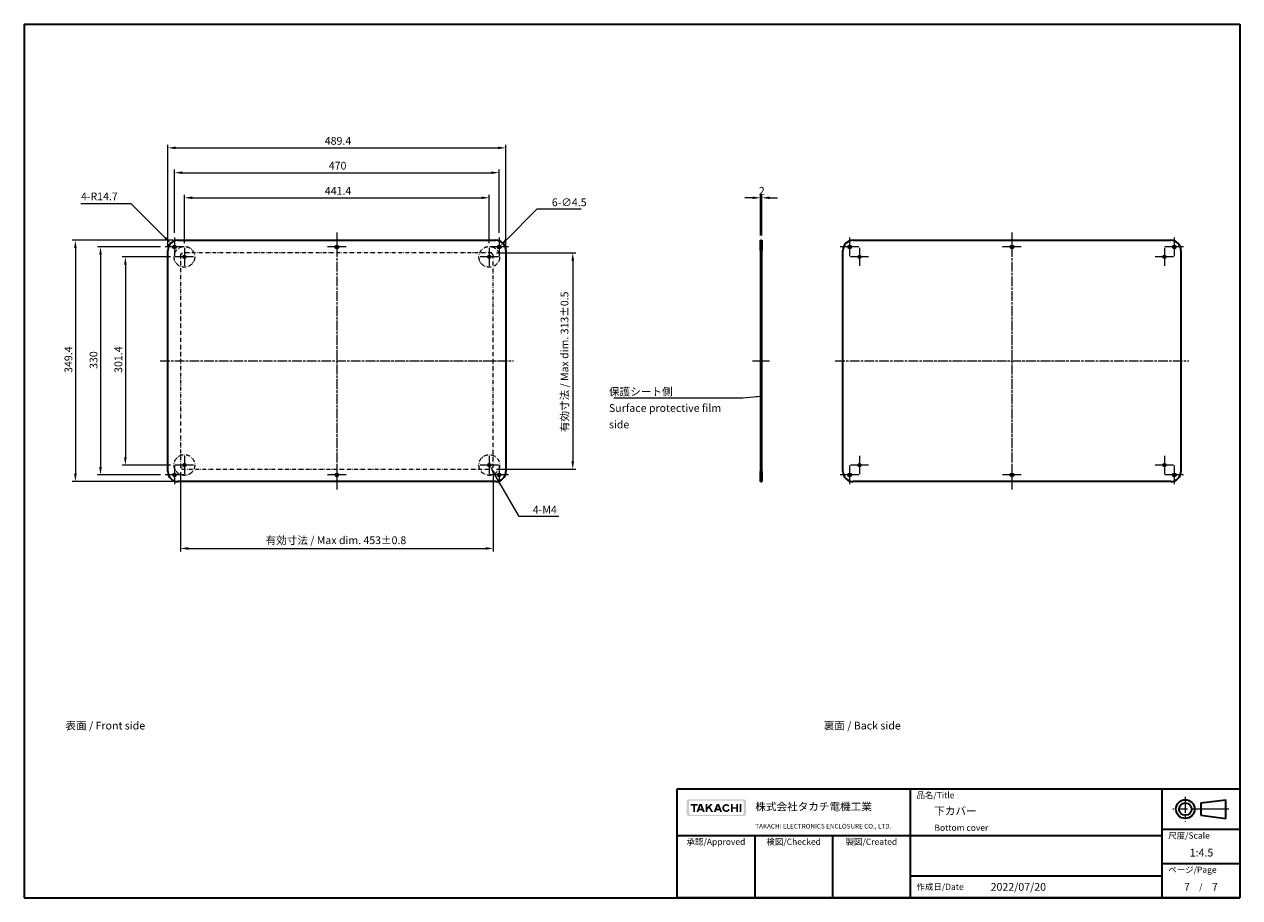
# Model space of a CAD drawing. Units: millimetres. Extents: x 36 to 10653, y 20 to 1987.
# Drawn here: x 8894 to 10653, y 20 to 1284 of the extents above; entities that cross this region are included whole.
import ezdxf
from ezdxf.enums import TextEntityAlignment as Align

# ---------------------------------------------------------------- set-up
doc = ezdxf.new("R2010")
doc.units = ezdxf.units.MM
doc.header["$LTSCALE"] = 2.5
doc.linetypes.add('CHAIN', pattern=[0.35429999999999995, 0.2362, -0.0295, 0.0591, -0.0295])
doc.linetypes.add('DASH_DOUBLE_DOT', pattern=[0.43979999999999997, 0.24, -0.06, 0.0098, -0.06, 0.01, -0.06])
doc.layers.get('Defpoints').update_dxf_attribs({"lineweight": 25})
for name, color, linetype, lineweight in [('Border (ISO)', 7, 'Continuous', 35), ('Center Mark (ISO)', 131, 'Continuous', 18), ('Centerline (ISO)', 131, 'Continuous', 18), ('Dimension (ISO)', 7, 'Continuous', 18), ('Dimension (ISO) @ 1', 7, 'Continuous', 18), ('Hatch (ISO)', 1, 'Continuous', 18), ('Sketch Geometry (ISO)', 7, 'Continuous', 18), ('Symbol (ISO)', 7, 'Continuous', 18), ('Title (ISO)', 7, 'Continuous', 35), ('Visible (ISO)', 7, 'Continuous', 35), ('Visible Narrow (ISO)', 7, 'Continuous', 25)]:
    doc.layers.add(name, color=color, linetype=linetype, lineweight=lineweight)
doc.styles.add('Note Text (TK)', font='MS PGothic.ttf')
doc.styles.add('文字スタイル67', font='arial.ttf')
doc.styles.add('文字スタイル80', font='arial.ttf')
doc.dimstyles.new('Default - Method 1b (TK)', dxfattribs={"dimscale": 2.5, "dimtxt": 2.5, "dimasz": 2.5, "dimexe": 1, "dimexo": 1.499999999999999, "dimgap": 1, "dimtad": 1, "dimrnd": 1e-08, "dimdsep": 46, "dimtxsty": 'Note Text (TK)', "dimcen": 0.09, "dimdle": 5, "dimclrd": 100, "dimclre": 100, "dimclrt": 7, "dimadec": 1, "dimazin": 1, "dimtfac": 1, "dimtmove": 0, "dimatfit": 3, "dimfxl": 1, "dimtolj": 1, "dimlwd": -1, "dimlwe": -1, "dimarcsym": 0})
doc.dimstyles.new('Default - Method 1b (TK)$7', dxfattribs={"dimscale": 2.5, "dimtxt": 2.5, "dimasz": 2.5, "dimexe": 1, "dimexo": 1.499999999999999, "dimgap": 1, "dimtad": 1, "dimrnd": 1e-08, "dimdsep": 46, "dimtxsty": 'Note Text (TK)', "dimcen": 0.09, "dimdle": 5, "dimclrd": 100, "dimclre": 100, "dimclrt": 7, "dimadec": 1, "dimazin": 1, "dimtfac": 1, "dimtmove": 0, "dimatfit": 3, "dimfxl": 1, "dimtolj": 1, "dimlwd": -1, "dimlwe": -1, "dimarcsym": 0})

# ---------------------------------------------------------------- blocks, each defined once
blk = doc.blocks.new('図面枠 tk図枠')
at = {"layer": 'Border (ISO)'}
for p, q in [((14.49999999999999, 289), (405.4999999999999, 289)), ((14.49999999999999, 289), (14.50000000000001, 8.000000000000007)), ((405.4999999999999, 289), (405.4999999999999, 8.000000000000007)), ((14.50000000000001, 8.000000000000007), (405.4999999999999, 8.000000000000007))]:
    blk.add_line(p, q, dxfattribs=at)
blk = doc.blocks.new('表題欄 tk表題欄')
at = {"layer": 'Hatch (ISO)'}
h = blk.add_hatch(color=256, dxfattribs=at)
edge = h.paths.add_edge_path(flags=0)
edge.add_arc((95.57537688673352, 236.2990653650367), 0.5958259999999996, 269.9999999999897, 360)
edge.add_line((96.17120288673351, 236.2990653650368), (96.17120288673348, 239.7107813650365))
edge.add_arc((95.5753768867335, 239.7107813650366), 0.5958259999999996, 0, 90.0000000000068)
edge.add_line((95.57537688673342, 240.3066073650366), (79.13710888673356, 240.3066073650366))
edge.add_arc((79.13710888673353, 239.7107813650366), 0.5958259999999996, 89.99999999999744, 180)
edge.add_line((78.54128288673353, 239.7107813650365), (78.54128288673331, 236.2990653650368))
edge.add_arc((79.13710888673332, 236.2990653650365), 0.5958259999999996, 180, 270.0000000000231)
edge.add_line((79.13710888673356, 235.7032393650365), (95.57537688673342, 235.7032393650367))
edge = h.paths.add_edge_path()
edge.add_line((77.83935088673357, 239.9556413650366), (77.83935088673357, 236.0542053650368))
edge.add_arc((78.54128288673346, 236.0542053650367), 0.7019319999998935, 180, 270.0000000000087)
edge.add_line((78.54128288673357, 235.3522733650368), (96.17120288673352, 235.3522733650368))
edge.add_arc((96.17120288673351, 236.0542053650367), 0.7019319999998921, 270, 360)
edge.add_line((96.8731348867334, 236.0542053650368), (96.87313488673352, 239.9556413650366))
edge.add_arc((96.1712028867336, 239.9556413650367), 0.7019319999998921, 0, 90.00000000000873)
edge.add_line((96.17120288673348, 240.6575733650367), (78.54128288673357, 240.6575733650366))
edge.add_arc((78.54128288673357, 239.9556413650366), 0.7019319999999984, 90, 180)
for points in [[(79.07181288673355, 239.1476033650369), (79.07181288673355, 238.6578833650367), (79.92066088673353, 238.6578833650367), (79.92066088673353, 236.6581933650368), (80.50832488673353, 236.6581933650368), (80.50832488673353, 238.6578833650367), (81.35717288673355, 238.6578833650367), (81.35717288673355, 239.1476033650369)], [(85.68407849525303, 236.6581933650368), (84.9434673993943, 237.8918698287545), (84.41792288673358, 237.3246628822781), (84.41792288673358, 236.6581933650368), (83.89555488673355, 236.6581933650368), (83.89555488673355, 239.1476033650369), (84.41792288673358, 239.1476033650369), (84.41792288673358, 238.0993979968839), (85.38913556809511, 239.1476033650369), (86.10696490847272, 239.1476033650369), (85.31925422435492, 238.2974470774499), (86.30334488673353, 236.6581933650368)], [(92.09142939614459, 239.1476033650369), (92.09142939614459, 236.6581933650368), (92.60971639614465, 236.6581933650368), (92.60971639614465, 237.6580383650368), (93.76872039614462, 237.6580383650368), (93.76872039614462, 236.6581933650368), (94.28700739614459, 236.6581933650368), (94.28700739614459, 239.1476033650369), (93.76872039614462, 239.1476033650369), (93.76872039614462, 238.1477583650367), (92.60971639614465, 238.1477583650367), (92.60971639614465, 239.1476033650369)], [(94.84202339614467, 239.1476033650369), (94.84202339614467, 236.6581933650368), (95.36439139614473, 236.6581933650368), (95.36439139614473, 239.1476033650369)]]:
    blk.add_hatch(color=256, dxfattribs=at).paths.add_polyline_path(points)
h = blk.add_hatch(color=256, dxfattribs=at)
h.paths.add_polyline_path([(82.59020695886475, 237.7110913650368), (81.95242681460243, 237.7110913650368), (82.27131688673356, 238.5794973650367)], flags=0)
h.paths.add_polyline_path([(82.77903014574996, 237.1968853650368), (81.76360362771717, 237.1968853650368), (81.56578886050404, 236.6581933650368), (80.94907288673355, 236.6581933650368), (81.86321688673357, 239.1476033650369), (82.67941688673353, 239.1476033650369), (83.59356088673351, 236.6581933650368), (82.97684491296302, 236.6581933650368)])
h = blk.add_hatch(color=256, dxfattribs=at)
h.paths.add_polyline_path([(87.52707281460246, 237.7110913650368), (88.16485295886469, 237.7110913650368), (87.84596288673359, 238.5794973650367)], flags=0)
h.paths.add_polyline_path([(87.14043486050403, 236.6581933650368), (87.3382496277172, 237.1968853650368), (88.35367614574989, 237.1968853650368), (88.551490912963, 236.6581933650368), (89.16820688673343, 236.6581933650368), (88.25406288673352, 239.1476033650369), (87.43786288673356, 239.1476033650369), (86.52371888673358, 236.6581933650368)])
h = blk.add_hatch(color=256, dxfattribs=at)
edge = h.paths.add_edge_path()
edge.add_arc((90.52309888673334, 237.9028983650369), 1.273272000000011, 38.55054079078439, 336.5820184016556)
edge.add_line((91.69149139614446, 237.3968543650369), (91.17255542714857, 237.6216113977801))
edge.add_ellipse((90.52309888673352, 237.9028983650369), major_axis=(0, -0.7998759999999119), ratio=0.8673469387756529, start_angle=128.5505407907963, end_angle=426.582018401653, ccw=False)
edge.add_line((91.09381514418376, 238.3576891122095), (91.51887237036831, 238.6964075050431))
at = {"layer": 'Title (ISO)'}
for p, q in [((74.70882392282105, 244.052739026017), (255.7088239228211, 244.052739026017)), ((74.70882392282105, 209.052739026017), (74.70882392282105, 244.052739026017)), ((149.7088239228211, 244.052739026017), (149.7088239228211, 209.052739026017)), ((230.7088239228211, 244.052739026017), (230.7088239228211, 209.052739026017)), ((255.7088239228211, 244.052739026017), (255.7088239228211, 209.052739026017)), ((243.2088239228211, 239.552739026017), (251.2088239228211, 240.5527390260171)), ((243.2088239228211, 239.552739026017), (243.2088239228211, 235.552739026017)), ((251.2088239228211, 234.552739026017), (251.2088239228211, 240.5527390260171)), ((243.2088239228211, 235.552739026017), (251.2088239228211, 234.552739026017)), ((230.7088239228211, 231.052739026017), (255.7088239228211, 231.052739026017)), ((74.70882392282105, 229.052739026017), (230.7088239228211, 229.052739026017)), ((99.70882392282108, 229.052739026017), (99.70882392282108, 209.052739026017)), ((124.708823922821, 229.052739026017), (124.708823922821, 209.052739026017)), ((230.7088239228211, 220.052739026017), (255.7088239228211, 220.052739026017)), ((149.7088239228211, 216.052739026017), (230.7088239228211, 216.052739026017)), ((255.7088239228211, 209.052739026017), (74.70882392282105, 209.052739026017))]:
    blk.add_line(p, q, dxfattribs=at)
at = {"layer": 'Title (ISO)', "color": 4, "linetype": 'CHAIN', "lineweight": 18, "ltscale": 8.889559745788574}
blk.add_line((238.2088239228211, 241.552739026017), (238.2088239228211, 233.552739026017), dxfattribs=at)
at = {"layer": 'Title (ISO)', "color": 4, "linetype": 'CHAIN', "lineweight": 18, "ltscale": 20.00163269042969}
blk.add_line((252.2088239228211, 237.552739026017), (234.2088239228211, 237.552739026017), dxfattribs=at)
at = {"layer": 'Title (ISO)'}
for radius in [3, 2]:
    blk.add_circle((238.2088239228211, 237.552739026017), radius, dxfattribs=at)
at = {"layer": 'Title (ISO)', "color": 1, "char_height": 2.000000029802322, "line_spacing_factor": 1.5, "style": 'Note Text (TK)'}
for s, insert, attachment_point in [('\\fＭＳ Ｐゴシック|b0|i0;{\\H2.0000;品名/Title}', (151.708823922821, 242.052739026017), 4), ('\\fＭＳ Ｐゴシック|b0|i0;{\\H2.0000;承認/Approved}', (87.20882392282108, 227.052739026017), 5), ('\\fＭＳ Ｐゴシック|b0|i0;{\\H2.0000;検図/Checked}', (112.208823922821, 227.052739026017), 5), ('\\fＭＳ Ｐゴシック|b0|i0;{\\H2.0000;製図/Created}', (137.2088239228211, 227.052739026017), 5), ('\\fＭＳ Ｐゴシック|b0|i0;{\\H2.0000;尺度/Scale}', (232.7088239228211, 229.052739026017), 4), ('\\fＭＳ Ｐゴシック|b0|i0;{\\H2.0000;ページ/Page}', (232.7088239228211, 218.052739026017), 4), ('\\fＭＳ Ｐゴシック|b0|i0;{\\H2.0000;作成日/Date}', (151.708823922821, 212.552739026017), 4)]:
    blk.add_mtext(s, dxfattribs=dict(at, insert=insert, attachment_point=attachment_point))
at = {"layer": 'Title (ISO)', "color": 7, "line_spacing_factor": 1.5, "style": 'Note Text (TK)'}
for s, insert, char_height, attachment_point in [('株式会社タカチ電機工業', (99.87313488673345, 238.052739026017), 2.5, 4), ('\\fArial|b0|i0;{\\H1.4986;TAKACHI ELECTRONICS ENCLOSURE CO., LTD.}', (99.87313488673342, 232.052739026017), 1.49859994649887, 4), ('\\fＭＳ Ｐゴシック|b0|i0;{\\H2.0000;/}', (243.2088239228211, 212.5527390260171), 2.000000029802322, 5)]:
    blk.add_mtext(s, dxfattribs=dict(at, insert=insert, char_height=char_height, attachment_point=attachment_point))
at = {"layer": 'Title (ISO)', "color": 7}
for tag, p, height, style in [('<品名>_001', (157.524164831912, 235.7388185714716), 2.5, 'Note Text (TK)'), ('<Title>_001', (157.5099153201013, 230.6521250748138), 1.800000071525573, '文字スタイル80'), ('作成日_001', (175.6108125591847, 211.2814322078352), 2.5, 'Note Text (TK)'), ('<ページ_No.>_001', (237.9488807410029, 211.3027390260171), 2.5, 'Note Text (TK)'), ('<総ページ数>_001', (246.7926307410029, 211.3027390260171), 2.5, 'Note Text (TK)')]:
    blk.add_attdef(tag, p, '', height=height, dxfattribs=dict(at, style=style))
at = {"layer": 'Title (ISO)', "color": 7, "style": 'Note Text (TK)'}
blk.add_attdef('<尺度>', text='', height=2.5, dxfattribs=at).set_placement((243.2088239228211, 223.5527390260171), align=Align.MIDDLE_CENTER)
blk = doc.blocks.new('*D86')
at = {"layer": 'Defpoints', "color": 0}
for p in [(9590.91859202878, 1105.624611281565), (9101.51859202878, 957.1246112815646), (9590.91859202878, 957.1246112815646)]:
    blk.add_point(p, dxfattribs=at)
at = {"layer": 'Dimension (ISO)', "color": 100}
for p, q in [((9101.51859202878, 963.8746112815647), (9101.51859202878, 1110.124611281565)), ((9590.91859202878, 963.8746112815647), (9590.91859202878, 1110.124611281565)), ((9112.76859202878, 1105.624611281565), (9579.668592028778, 1105.624611281565))]:
    blk.add_line(p, q, dxfattribs=at)
for points in [[(9112.76859202878, 1107.499611281564), (9112.76859202878, 1103.749611281565), (9101.51859202878, 1105.624611281565)], [(9579.668592028778, 1107.499611281564), (9579.668592028778, 1103.749611281565), (9590.91859202878, 1105.624611281565)]]:
    blk.add_solid(points, dxfattribs=at)
at = {"layer": 'Dimension (ISO)', "color": 7, "insert": (9328.736347710597, 1115.749611281565), "char_height": 11.25, "attachment_point": 4, "style": 'Note Text (TK)'}
blk.add_mtext('\\A1;489.4', dxfattribs=at)
blk = doc.blocks.new('*D87')
at = {"layer": 'Defpoints', "color": 0}
for p in [(9581.21859202878, 1069.682469587444), (9111.21859202878, 975.6246112815647), (9581.21859202878, 975.6246112815647)]:
    blk.add_point(p, dxfattribs=at)
at = {"layer": 'Dimension (ISO)', "color": 100}
for p, q in [((9111.21859202878, 982.3746112815649), (9111.21859202878, 1074.182469587444)), ((9581.21859202878, 982.3746112815649), (9581.21859202878, 1074.182469587444)), ((9122.46859202878, 1069.682469587444), (9569.96859202878, 1069.682469587444))]:
    blk.add_line(p, q, dxfattribs=at)
for points in [[(9122.46859202878, 1071.557469587445), (9122.46859202878, 1067.807469587445), (9111.21859202878, 1069.682469587444)], [(9569.96859202878, 1071.557469587445), (9569.96859202878, 1067.807469587445), (9581.21859202878, 1069.682469587444)]]:
    blk.add_solid(points, dxfattribs=at)
at = {"layer": 'Dimension (ISO)', "color": 7, "insert": (9334.521148846961, 1079.807469587445), "char_height": 11.25, "attachment_point": 4, "style": 'Note Text (TK)'}
blk.add_mtext('\\A1;470', dxfattribs=at)
blk = doc.blocks.new('*D88')
at = {"layer": 'Defpoints', "color": 0}
for p in [(9566.91859202878, 1033.324611281564), (9125.51859202878, 961.074611281565), (9566.91859202878, 961.0746112815644)]:
    blk.add_point(p, dxfattribs=at)
at = {"layer": 'Dimension (ISO)', "color": 100}
for p, q in [((9125.51859202878, 967.8246112815649), (9125.51859202878, 1037.824611281564)), ((9136.76859202878, 1033.324611281564), (9555.66859202878, 1033.324611281564)), ((9566.91859202878, 967.8246112815646), (9566.91859202878, 1037.824611281564))]:
    blk.add_line(p, q, dxfattribs=at)
for points in [[(9136.76859202878, 1035.199611281564), (9136.76859202878, 1031.449611281564), (9125.51859202878, 1033.324611281564)], [(9555.66859202878, 1035.199611281564), (9555.66859202878, 1031.449611281564), (9566.91859202878, 1033.324611281564)]]:
    blk.add_solid(points, dxfattribs=at)
at = {"layer": 'Dimension (ISO)', "color": 7, "insert": (9328.736347710597, 1043.449611281564), "char_height": 11.25, "attachment_point": 4, "style": 'Note Text (TK)'}
blk.add_mtext('\\A1;441.4', dxfattribs=at)
blk = doc.blocks.new('*D89')
at = {"layer": 'Defpoints', "color": 0}
for p in [(9961.432469896758, 1033.324611281564), (9959.43246989676, 971.8246112815644), (9961.432469896758, 971.8246112815644)]:
    blk.add_point(p, dxfattribs=at)
at = {"layer": 'Dimension (ISO)', "color": 100}
for p, q in [((9948.182469896758, 1033.324611281564), (9936.932469896758, 1033.324611281564)), ((9959.43246989676, 978.5746112815646), (9959.43246989676, 1037.824611281564)), ((9959.43246989676, 1033.324611281564), (9961.432469896758, 1033.324611281564)), ((9961.432469896758, 978.5746112815646), (9961.432469896758, 1037.824611281564)), ((9972.682469896758, 1033.324611281564), (9983.932469896758, 1033.324611281564))]:
    blk.add_line(p, q, dxfattribs=at)
for points in [[(9948.182469896758, 1035.199611281564), (9948.182469896758, 1031.449611281564), (9959.43246989676, 1033.324611281564)], [(9972.682469896758, 1035.199611281564), (9972.682469896758, 1031.449611281564), (9961.432469896758, 1033.324611281564)]]:
    blk.add_solid(points, dxfattribs=at)
at = {"layer": 'Dimension (ISO)', "color": 7, "insert": (9957.172526714941, 1043.449611281564), "char_height": 11.25, "attachment_point": 4, "style": 'Note Text (TK)'}
blk.add_mtext('\\A1;2', dxfattribs=at)
blk = doc.blocks.new('*D90')
at = {"layer": 'Defpoints', "color": 0}
for p in [(9116.218592028783, 971.8246112815654), (8967.718592028781, 622.4246112815651), (9116.218592028783, 622.4246112815651)]:
    blk.add_point(p, dxfattribs=at)
at = {"layer": 'Dimension (ISO)', "color": 100}
for p, q in [((9109.468592028783, 971.8246112815654), (8963.218592028781, 971.8246112815654)), ((8967.718592028781, 960.5746112815655), (8967.718592028781, 633.6746112815651)), ((9109.468592028783, 622.4246112815651), (8963.218592028781, 622.4246112815651))]:
    blk.add_line(p, q, dxfattribs=at)
for points in [[(8965.843592028781, 960.5746112815655), (8969.593592028785, 960.5746112815655), (8967.718592028781, 971.8246112815654)], [(8965.843592028781, 633.6746112815651), (8969.593592028785, 633.6746112815651), (8967.718592028781, 622.4246112815651)]]:
    blk.add_solid(points, dxfattribs=at)
at = {"layer": 'Dimension (ISO)', "color": 7, "insert": (8957.593592028781, 779.7702078724737), "char_height": 11.25, "attachment_point": 4, "rotation": 90, "style": 'Note Text (TK)'}
blk.add_mtext('\\A1;349.4', dxfattribs=at)
blk = doc.blocks.new('*D91')
at = {"layer": 'Defpoints', "color": 0}
for p in [(9097.718592028783, 962.1246112815653), (9004.067923466488, 632.1246112815649), (9097.718592028783, 632.1246112815649)]:
    blk.add_point(p, dxfattribs=at)
at = {"layer": 'Dimension (ISO)', "color": 100}
for p, q in [((9090.968592028783, 962.1246112815653), (8999.567923466488, 962.1246112815653)), ((9004.067923466488, 950.8746112815652), (9004.067923466488, 643.3746112815649)), ((9090.968592028783, 632.1246112815649), (8999.567923466488, 632.1246112815649))]:
    blk.add_line(p, q, dxfattribs=at)
for points in [[(9002.192923466488, 950.8746112815652), (9005.942923466488, 950.8746112815652), (9004.067923466488, 962.1246112815653)], [(9002.192923466488, 643.3746112815649), (9005.942923466488, 643.3746112815649), (9004.067923466488, 632.1246112815649)]]:
    blk.add_solid(points, dxfattribs=at)
at = {"layer": 'Dimension (ISO)', "color": 7, "insert": (8993.942923466486, 785.5550090088375), "char_height": 11.25, "attachment_point": 4, "rotation": 90, "style": 'Note Text (TK)'}
blk.add_mtext('\\A1;330', dxfattribs=at)
blk = doc.blocks.new('*D92')
at = {"layer": 'Defpoints', "color": 0}
for p in [(9112.268592028782, 947.8246112815654), (9040.018592028782, 646.4246112815651), (9112.268592028782, 646.4246112815651)]:
    blk.add_point(p, dxfattribs=at)
at = {"layer": 'Dimension (ISO)', "color": 100}
for p, q in [((9105.518592028786, 947.8246112815654), (9035.518592028782, 947.8246112815654)), ((9040.018592028782, 936.5746112815655), (9040.018592028782, 657.6746112815651)), ((9105.518592028786, 646.4246112815651), (9035.518592028782, 646.4246112815651))]:
    blk.add_line(p, q, dxfattribs=at)
for points in [[(9038.143592028782, 936.5746112815655), (9041.893592028782, 936.5746112815655), (9040.018592028782, 947.8246112815654)], [(9038.143592028782, 657.6746112815651), (9041.893592028782, 657.6746112815651), (9040.018592028782, 646.4246112815651)]]:
    blk.add_solid(points, dxfattribs=at)
at = {"layer": 'Dimension (ISO)', "color": 7, "insert": (9029.89359202878, 779.7702078724737), "char_height": 11.25, "attachment_point": 4, "rotation": 90, "style": 'Note Text (TK)'}
blk.add_mtext('\\A1;301.4', dxfattribs=at)
blk = doc.blocks.new('*D93')
at = {"layer": 'Defpoints', "color": 0}
for p in [(9105.824122345337, 967.5190809650067), (9116.218592028777, 957.1246112815652)]:
    blk.add_point(p, dxfattribs=at)
at = {"layer": 'Dimension (ISO)', "color": 100}
for p, q in [((8975.795738377057, 1025.229449766524), (9048.113753543812, 1025.229449766524)), ((9048.113753543812, 1025.229449766524), (9097.869171056987, 975.4740322533548))]:
    blk.add_line(p, q, dxfattribs=at)
blk.add_solid([(9099.194996271712, 976.7998574680792), (9096.543345842263, 974.1482070386295), (9105.824122345337, 967.5190809650067)], dxfattribs=at)
at = {"layer": 'Dimension (ISO)', "color": 7, "insert": (8975.795738377057, 1035.331949766524), "char_height": 11.25, "attachment_point": 4, "style": 'Note Text (TK)'}
blk.add_mtext('\\A1;\\fＭＳ Ｐゴシック|b0|i0;{\\H11.2050;4-R14.7}', dxfattribs=at)
blk = doc.blocks.new('*D94')
at = {"layer": 'Defpoints', "color": 0}
for p in [(9579.62760177111, 960.5336210238947), (9582.809582286449, 963.7156015392319)]:
    blk.add_point(p, dxfattribs=at)
at = {"layer": 'Dimension (ISO)', "color": 100}
for p, q in [((9635.798852573498, 1016.704871826257), (9590.7645335748, 971.6705528275788)), ((9699.79002895574, 1016.704871826259), (9635.798852573498, 1016.704871826257)), ((9580.813592028779, 962.1246112815642), (9581.62359202878, 962.1246112815642)), ((9581.218592028777, 961.7196112815647), (9581.21859202878, 962.529611281564))]:
    blk.add_line(p, q, dxfattribs=at)
blk.add_solid([(9589.438708360076, 972.9963780423041), (9592.090358789525, 970.3447276128544), (9582.809582286449, 963.7156015392319)], dxfattribs=at)
at = {"layer": 'Dimension (ISO)', "color": 7, "insert": (9657.452955092103, 1026.807371826258), "char_height": 11.25, "attachment_point": 4, "style": 'Note Text (TK)'}
blk.add_mtext('\\A1;\\fＭＳ Ｐゴシック|b0|i0;{\\H11.2050;6-∅4.5}', dxfattribs=at)
blk = doc.blocks.new('*D95')
at = {"layer": 'Defpoints', "color": 0}
for p in [(9119.71859202878, 642.6246112815642), (9572.71859202878, 642.6246112815642), (9572.71859202878, 525.6246112815643)]:
    blk.add_point(p, dxfattribs=at)
at = {"layer": 'Dimension (ISO)', "color": 100}
for p, q in [((9119.71859202878, 635.8746112815643), (9119.71859202878, 521.1246112815643)), ((9572.71859202878, 635.8746112815643), (9572.71859202878, 521.1246112815643)), ((9130.96859202878, 525.6246112815643), (9561.46859202878, 525.6246112815643))]:
    blk.add_line(p, q, dxfattribs=at)
for points in [[(9130.96859202878, 527.4996112815642), (9130.96859202878, 523.7496112815643), (9119.71859202878, 525.6246112815643)], [(9561.46859202878, 527.4996112815642), (9561.46859202878, 523.7496112815643), (9572.71859202878, 525.6246112815643)]]:
    blk.add_solid(points, dxfattribs=at)
at = {"layer": 'Dimension (ISO)', "color": 7, "insert": (9243.177157369688, 537.5097249179279), "char_height": 11.25, "attachment_point": 4, "style": 'Note Text (TK)'}
blk.add_mtext('\\A1;\\fＭＳ Ｐゴシック|b0|i0;{\\H11.2050;有効寸法 / Max dim. 453±0.8}', dxfattribs=at)
blk = doc.blocks.new('*D96')
at = {"layer": 'Defpoints', "color": 0}
for p in [(9570.718592028781, 953.6246112815652), (9570.718592028781, 640.6246112815645), (9687.718592028781, 640.6246112815645)]:
    blk.add_point(p, dxfattribs=at)
at = {"layer": 'Dimension (ISO)', "color": 100}
for p, q in [((9577.468592028785, 953.6246112815652), (9692.218592028781, 953.6246112815652)), ((9687.718592028781, 942.3746112815651), (9687.718592028781, 651.8746112815644)), ((9577.468592028785, 640.6246112815645), (9692.218592028781, 640.6246112815645))]:
    blk.add_line(p, q, dxfattribs=at)
for points in [[(9685.843592028781, 942.3746112815651), (9689.593592028781, 942.3746112815651), (9687.718592028781, 953.6246112815652)], [(9685.843592028781, 651.8746112815644), (9689.593592028781, 651.8746112815644), (9687.718592028781, 640.6246112815645)]]:
    blk.add_solid(points, dxfattribs=at)
at = {"layer": 'Dimension (ISO)', "color": 7, "insert": (9675.833478392418, 694.115009008837), "char_height": 11.25, "attachment_point": 4, "rotation": 90, "style": 'Note Text (TK)'}
blk.add_mtext('\\A1;\\fＭＳ Ｐゴシック|b0|i0;{\\H11.2050;有効寸法 / Max dim. 313±0.5}', dxfattribs=at)
blk = doc.blocks.new('*D97')
at = {"layer": 'Defpoints', "color": 0}
for p in [(9565.918592028778, 648.156662089132), (9567.91859202878, 644.6925604739963)]:
    blk.add_point(p, dxfattribs=at)
at = {"layer": 'Dimension (ISO)', "color": 100}
for p, q in [((9566.513592028774, 646.4246112815636), (9567.323592028775, 646.424611281564)), ((9566.918592028778, 646.0196112815632), (9566.918592028778, 646.8296112815642)), ((9610.071051128249, 571.6823596496906), (9573.543592028776, 634.9497746814194)), ((9667.535016831443, 571.6823596496911), (9610.071051128249, 571.6823596496906))]:
    blk.add_line(p, q, dxfattribs=at)
blk.add_solid([(9575.167389660872, 635.8872746814195), (9571.91979439668, 634.0122746814204), (9567.91859202878, 644.6925604739963)], dxfattribs=at)
at = {"layer": 'Dimension (ISO)', "color": 7, "insert": (9626.370244104171, 581.8073596496906), "char_height": 11.25, "attachment_point": 4, "style": 'Note Text (TK)'}
blk.add_mtext('\\A1; \\fＭＳ Ｐゴシック|b0|i0;4-M4', dxfattribs=at)

msp = doc.modelspace()

# ---------------------------------------------------------------- linework, layer by layer
at = {"layer": 'Center Mark (ISO)', "linetype": 'CHAIN', "ltscale": 6.667144298553466}
for p, q in [((9111.21859202878, 975.6246112815647), (9111.21859202878, 948.6246112815647)), ((9346.21859202878, 975.6246112815647), (9346.21859202878, 948.6246112815647)), ((9581.21859202878, 975.6246112815647), (9581.21859202878, 948.6246112815647)), ((10088.54212065494, 975.6246112815647), (10088.54212065494, 948.6246112815647)), ((10323.54212065494, 975.6246112815647), (10323.54212065494, 948.6246112815647)), ((10558.54212065494, 975.6246112815647), (10558.54212065494, 948.6246112815647)), ((9124.71859202878, 962.1246112815647), (9097.71859202878, 962.1246112815647)), ((9359.71859202878, 962.1246112815647), (9332.71859202878, 962.1246112815647)), ((9594.71859202878, 962.1246112815647), (9567.71859202878, 962.1246112815647)), ((10102.04212065494, 962.1246112815647), (10075.04212065494, 962.1246112815647)), ((10337.04212065494, 962.1246112815647), (10310.04212065494, 962.1246112815647)), ((10572.04212065494, 962.1246112815647), (10545.04212065494, 962.1246112815647)), ((9111.21859202878, 645.6246112815647), (9111.21859202878, 618.6246112815647)), ((9346.21859202878, 645.6246112815647), (9346.21859202878, 618.6246112815647)), ((9581.21859202878, 645.6246112815647), (9581.21859202878, 618.6246112815647)), ((10088.54212065494, 645.6246112815647), (10088.54212065494, 618.6246112815647)), ((10323.54212065494, 645.6246112815647), (10323.54212065494, 618.6246112815647)), ((10558.54212065494, 645.6246112815647), (10558.54212065494, 618.6246112815647)), ((9124.71859202878, 632.1246112815647), (9097.71859202878, 632.1246112815647)), ((9359.71859202878, 632.1246112815647), (9332.71859202878, 632.1246112815647)), ((9594.71859202878, 632.1246112815647), (9567.71859202878, 632.1246112815647)), ((10102.04212065494, 632.1246112815647), (10075.04212065494, 632.1246112815647)), ((10337.04212065494, 632.1246112815647), (10310.04212065494, 632.1246112815647)), ((10572.04212065494, 632.1246112815647), (10545.04212065494, 632.1246112815647))]:
    msp.add_line(p, q, dxfattribs=at)
at = {"layer": 'Center Mark (ISO)', "linetype": 'CHAIN', "ltscale": 6.543676853179931}
for p, q in [((9125.51859202878, 961.074611281565), (9125.51859202878, 934.574611281565)), ((9566.91859202878, 961.0746112815644), (9566.91859202878, 934.5746112815644)), ((10102.84212065494, 961.0746112815644), (10102.84212065494, 934.5746112815644)), ((10544.24212065494, 961.074611281565), (10544.24212065494, 934.574611281565)), ((9138.76859202878, 947.824611281565), (9112.26859202878, 947.824611281565)), ((9580.168592028782, 947.8246112815644), (9553.668592028782, 947.8246112815644)), ((10116.09212065494, 947.8246112815644), (10089.59212065494, 947.8246112815644)), ((10557.49212065494, 947.824611281565), (10530.99212065494, 947.824611281565)), ((9125.51859202878, 659.6746112815649), (9125.51859202878, 633.1746112815649)), ((9566.91859202878, 659.6746112815644), (9566.91859202878, 633.1746112815649)), ((10102.84212065494, 659.6746112815644), (10102.84212065494, 633.1746112815649)), ((10544.24212065494, 659.6746112815649), (10544.24212065494, 633.1746112815649)), ((9138.76859202878, 646.4246112815649), (9112.26859202878, 646.4246112815649)), ((9580.168592028782, 646.4246112815649), (9553.668592028782, 646.4246112815649)), ((10116.09212065494, 646.4246112815649), (10089.59212065494, 646.4246112815649)), ((10557.49212065494, 646.4246112815649), (10530.99212065494, 646.4246112815649))]:
    msp.add_line(p, q, dxfattribs=at)
at = {"layer": 'Centerline (ISO)', "linetype": 'CHAIN', "ltscale": 23.99096870422363}
for p, q in [((9346.21859202878, 983.0746112815646), (9346.21859202878, 611.1746112815649)), ((10323.54212065494, 983.0746112815646), (10323.54212065494, 611.1746112815649)), ((9090.26859202878, 797.1246112815647), (9602.168592028782, 797.1246112815642)), ((10067.59212065494, 797.1246112815642), (10579.49212065494, 797.1246112815647))]:
    msp.add_line(p, q, dxfattribs=at)
at = {"layer": 'Centerline (ISO)', "linetype": 'CHAIN', "ltscale": 6.049807071685791}
msp.add_line((9948.182469896761, 797.1246112815642), (9972.682469896761, 797.1246112815642), dxfattribs=at)
at = {"layer": 'Sketch Geometry (ISO)', "color": 4, "linetype": 'DASH_DOUBLE_DOT', "lineweight": 18, "ltscale": 0.3977583944797516}
for p, q in [((9121.71859202878, 951.6246112815647), (9119.71859202878, 951.6246112815647)), ((9121.71859202878, 953.6246112815646), (9121.71859202878, 951.6246112815647)), ((9570.71859202878, 951.6246112815647), (9570.71859202878, 953.6246112815646)), ((9572.71859202878, 951.6246112815647), (9570.71859202878, 951.6246112815647)), ((9119.71859202878, 642.6246112815642), (9121.71859202878, 642.6246112815642)), ((9121.71859202878, 642.6246112815642), (9121.71859202878, 640.6246112815643)), ((9570.71859202878, 640.6246112815643), (9570.71859202878, 642.6246112815642)), ((9570.71859202878, 642.6246112815642), (9572.71859202878, 642.6246112815642))]:
    msp.add_line(p, q, dxfattribs=at)
at = {"layer": 'Sketch Geometry (ISO)', "color": 4, "linetype": 'DASH_DOUBLE_DOT', "lineweight": 18, "ltscale": 9.184209823608398}
for p, q in [((9119.71859202878, 951.6246112815647), (9119.71859202878, 642.6246112815642)), ((9572.71859202878, 642.6246112815642), (9572.71859202878, 951.6246112815647))]:
    msp.add_line(p, q, dxfattribs=at)
at = {"layer": 'Sketch Geometry (ISO)', "color": 4, "linetype": 'DASH_DOUBLE_DOT', "lineweight": 18, "ltscale": 9.07483196258545}
for p, q in [((9570.71859202878, 953.6246112815646), (9121.71859202878, 953.6246112815646)), ((9121.71859202878, 640.6246112815643), (9570.71859202878, 640.6246112815643))]:
    msp.add_line(p, q, dxfattribs=at)
at = {"layer": 'Sketch Geometry (ISO)', "color": 4, "linetype": 'DASH_DOUBLE_DOT', "lineweight": 18, "ltscale": 9.524307250976562}
for centre in [(9125.51859202878, 947.824611281565), (9566.91859202878, 947.824611281565), (9125.51859202878, 646.4246112815649), (9566.91859202878, 646.4246112815649)]:
    msp.add_circle(centre, 15.00000000000001, dxfattribs=at)
at = {"layer": 'Visible (ISO)'}
for p, q in [((9116.21859202878, 971.824611281565), (9576.218592028777, 971.8246112815644)), ((9959.43246989676, 971.8246112815644), (9961.432469896758, 971.8246112815644)), ((9959.432469896761, 957.1246112815646), (9959.43246989676, 971.8246112815644)), ((9961.432469896758, 971.8246112815644), (9961.432469896761, 957.1246112815646)), ((10093.54212065494, 971.8246112815644), (10553.54212065494, 971.824611281565)), ((9101.51859202878, 637.1246112815647), (9101.51859202878, 957.1246112815646)), ((9590.91859202878, 957.1246112815646), (9590.91859202878, 637.1246112815643)), ((9959.432469896761, 957.1246112815646), (9959.432469896761, 637.1246112815643)), ((9961.432469896761, 637.1246112815647), (9961.432469896761, 957.1246112815646)), ((10078.84212065494, 637.1246112815647), (10078.84212065494, 957.1246112815646)), ((10568.24212065494, 957.1246112815646), (10568.24212065494, 637.1246112815647)), ((9959.43246989676, 622.4246112815644), (9959.432469896761, 637.1246112815647)), ((9961.432469896761, 637.1246112815647), (9961.432469896758, 622.4246112815644)), ((9576.218592028777, 622.4246112815644), (9116.21859202878, 622.4246112815649)), ((9959.43246989676, 622.4246112815644), (9961.432469896758, 622.4246112815644)), ((10553.54212065494, 622.4246112815649), (10093.54212065494, 622.4246112815644))]:
    msp.add_line(p, q, dxfattribs=at)
for centre, radius in [((9111.21859202878, 962.1246112815647), 2.25), ((9346.21859202878, 962.1246112815647), 2.25), ((9581.21859202878, 962.1246112815647), 2.25), ((10088.54212065494, 962.1246112815647), 2.25), ((10323.54212065494, 962.1246112815647), 2.25), ((10558.54212065494, 962.1246112815647), 2.25), ((9125.51859202878, 947.824611281565), 1.621), ((9566.91859202878, 947.8246112815644), 1.621), ((10102.84212065494, 947.8246112815644), 1.621), ((10544.24212065494, 947.824611281565), 1.621), ((9111.21859202878, 632.1246112815647), 2.25), ((9125.51859202878, 646.4246112815649), 1.621), ((9346.21859202878, 632.1246112815647), 2.25), ((9566.91859202878, 646.4246112815649), 1.621), ((9581.21859202878, 632.1246112815647), 2.25), ((10088.54212065494, 632.1246112815647), 2.25), ((10102.84212065494, 646.4246112815649), 1.621), ((10323.54212065494, 632.1246112815647), 2.25), ((10544.24212065494, 646.4246112815649), 1.621), ((10558.54212065494, 632.1246112815647), 2.25)]:
    msp.add_circle(centre, radius, dxfattribs=at)
for centre, radius, start, end in [((9116.21859202878, 957.1246112815646), 14.69999999999994, 90, 180), ((9576.218592028777, 957.1246112815646), 14.69999999999999, 0, 90), ((10093.54212065494, 957.1246112815646), 14.69999999999999, 90, 180), ((10553.54212065494, 957.1246112815646), 14.69999999999994, 0, 90), ((9116.21859202878, 637.1246112815647), 14.69999999999999, 180, 270), ((9576.218592028777, 637.1246112815647), 14.69999999999999, 270, 0), ((10093.54212065494, 637.1246112815647), 14.69999999999999, 180, 270), ((10553.54212065494, 637.1246112815647), 14.69999999999999, 270, 0)]:
    msp.add_arc(centre, radius, start, end, dxfattribs=at)
at = {"layer": 'Visible Narrow (ISO)'}
for p, q in [((9959.432469896761, 957.1246112815646), (9961.432469896761, 957.1246112815646)), ((9959.432469896761, 637.1246112815647), (9961.432469896761, 637.1246112815647))]:
    msp.add_line(p, q, dxfattribs=at)
for centre in [(9125.51859202878, 947.824611281565), (9566.91859202878, 947.8246112815644), (10102.84212065494, 947.8246112815644), (10544.24212065494, 947.824611281565), (9125.51859202878, 646.4246112815649), (9566.91859202878, 646.4246112815649), (10102.84212065494, 646.4246112815649), (10544.24212065494, 646.4246112815649)]:
    msp.add_circle(centre, 2, dxfattribs=at)

# ---------------------------------------------------------------- block references
at = {"xscale": 4.5, "yscale": 4.5, "zscale": 4.5}
msp.add_blockref('図面枠 tk図枠', (8828.5, -15.99999999999998), dxfattribs=at)
ref = msp.add_blockref('表題欄 tk表題欄', (9502.560292347305, -920.7373256170766), dxfattribs=dict(xscale=4.5, yscale=4.5, zscale=4.5))
ref.add_attrib('<品名>_001', '下カバー', (10211.03551136363, 140.0234375), dxfattribs={"layer": 'Title (ISO)', "color": 7, "height": 11.25, "style": 'Note Text (TK)'})
ref.add_attrib('<尺度>_001', '1:4.5', (10580.95596590909, 79.62500000000001), dxfattribs={"layer": 'Title (ISO)', "color": 7, "height": 11.25, "style": 'Note Text (TK)'})
ref.add_attrib('作成日_001', '2022/07/20', (10292.71306818182, 30.02911931818184), dxfattribs={"layer": 'Title (ISO)', "color": 7, "height": 11.25, "style": 'Note Text (TK)'})
ref.add_attrib('<Title>_001', 'Bottom cover', (10211.32912686213, 116.8236697839743), dxfattribs={"layer": 'Title (ISO)', "color": 7, "height": 9.00000013411045, "style": '文字スタイル67'})
ref.add_attrib('<ページ_No.>_001', '7', (10572.62713068181, 30.12500000000001), dxfattribs={"layer": 'Title (ISO)', "color": 7, "height": 11.25, "style": 'Note Text (TK)'})
ref.add_attrib('<総ページ数>_001', '7', (10613.12713068182, 30.12500000000001), dxfattribs={"layer": 'Title (ISO)', "color": 7, "height": 11.25, "style": 'Note Text (TK)'})

# ---------------------------------------------------------------- texts
at = {"layer": 'Symbol (ISO)', "color": 7, "char_height": 11.25, "style": 'Note Text (TK)'}
for s, insert, width, attachment_point, line_spacing_factor in [('\\fＭＳ Ｐゴシック|b0|i0;保護シート側\\P\\fＭＳ Ｐゴシック|b0|i0;Surface protective film side', (9740.154140164506, 758.2758099134252), 193.9473795890808, 1, 1.265217423439025), ('\\fＭＳ Ｐゴシック|b0|i0;裏面 / Back side', (10051.01704862065, 269.1576342513404), 120.5263173580169, 4, 1.5)]:
    msp.add_mtext(s, dxfattribs=dict(at, insert=insert, width=width, attachment_point=attachment_point, line_spacing_factor=line_spacing_factor))
at = {"layer": 'Symbol (ISO)', "color": 7, "insert": (8953.342935905981, 269.1576342513404), "char_height": 11.25, "attachment_point": 4, "line_spacing_factor": 1.5, "style": 'Note Text (TK)'}
msp.add_mtext('\\fＭＳ Ｐゴシック|b0|i0;表面 / Front side', dxfattribs=at)

# ---------------------------------------------------------------- dimensions: what is measured, and where the dimension line sits
at = {"layer": 'Dimension (ISO) @ 1', "color": 100}
dim = msp.add_linear_dim(base=(9590.91859202878, 1105.624611281565), p1=(9101.51859202878, 957.1246112815646), p2=(9590.91859202878, 957.1246112815646), dimstyle='Default - Method 1b (TK)', override={"dimscale": 1, "dimtxt": 11.25, "dimasz": 11.25, "dimexe": 4.5, "dimexo": 6.749999999999999, "dimgap": 4.5, "dimdec": 2, "dimcen": 0.405, "dimtol": 0, "dimlim": 0, "dimtp": 0, "dimtm": 0, "dimtdec": 2, "dimtix": 0, "dimtofl": 0, "dimtmove": 0, "dimatfit": 1}, dxfattribs=at)
dim.commit()
dim.dimension.update_dxf_attribs({"geometry": '*D86', "text_midpoint": (9346.21859202878, 1105.624611281565), "dimtype": 128})
for base, p1, p2, angle, override, picture, middle in [((9581.21859202878, 1069.682469587444), (9111.21859202878, 975.6246112815647), (9581.21859202878, 975.6246112815647), 180, {"dimscale": 1, "dimtxt": 11.25, "dimasz": 11.25, "dimexe": 4.5, "dimexo": 6.749999999999999, "dimgap": 4.5, "dimdec": 2, "dimcen": 0.405, "dimtol": 0, "dimlim": 0, "dimtp": 0, "dimtm": 0, "dimtdec": 2, "dimtix": 0, "dimtofl": 0, "dimtmove": 0, "dimatfit": 1}, '*D87', (9346.21859202878, 1069.682469587444)), ((9566.91859202878, 1033.324611281564), (9125.51859202878, 961.074611281565), (9566.91859202878, 961.0746112815644), 180, {"dimscale": 1, "dimtxt": 11.25, "dimasz": 11.25, "dimexe": 4.5, "dimexo": 6.749999999999999, "dimgap": 4.5, "dimdec": 2, "dimcen": 0.405, "dimtol": 0, "dimlim": 0, "dimtp": 0, "dimtm": 0, "dimtdec": 2, "dimtix": 0, "dimtofl": 0, "dimtmove": 0, "dimatfit": 1}, '*D88', (9346.21859202878, 1033.324611281564)), ((9961.432469896758, 1033.324611281564), (9959.43246989676, 971.8246112815644), (9961.432469896758, 971.8246112815644), 180, {"dimscale": 1, "dimtxt": 11.25, "dimasz": 11.25, "dimexe": 4.5, "dimexo": 6.749999999999999, "dimgap": 4.5, "dimdec": 2, "dimcen": 0.405, "dimtol": 0, "dimlim": 0, "dimtp": 0, "dimtm": 0, "dimtdec": 2, "dimtix": 0, "dimtofl": 1, "dimtmove": 0, "dimatfit": 1}, '*D89', (9960.432469896758, 1033.324611281564)), ((8967.718592028781, 622.4246112815651), (9116.21859202878, 971.824611281565), (9116.21859202878, 622.4246112815649), 270, {"dimscale": 1, "dimtxt": 11.25, "dimasz": 11.25, "dimexe": 4.5, "dimexo": 6.749999999999999, "dimgap": 4.5, "dimdec": 2, "dimcen": 0.405, "dimtol": 0, "dimlim": 0, "dimtp": 0, "dimtm": 0, "dimtdec": 2, "dimtix": 0, "dimtofl": 0, "dimtmove": 0, "dimatfit": 1}, '*D90', (8967.718592028781, 797.1246112815647)), ((9004.067923466488, 632.1246112815649), (9097.71859202878, 962.1246112815647), (9097.71859202878, 632.1246112815647), 90, {"dimscale": 1, "dimtxt": 11.25, "dimasz": 11.25, "dimexe": 4.5, "dimexo": 6.749999999999999, "dimgap": 4.5, "dimdec": 2, "dimcen": 0.405, "dimtol": 0, "dimlim": 0, "dimtp": 0, "dimtm": 0, "dimtdec": 2, "dimtix": 0, "dimtofl": 0, "dimtmove": 0, "dimatfit": 1}, '*D91', (9004.067923466486, 797.1246112815647)), ((9040.018592028782, 646.4246112815651), (9112.26859202878, 947.824611281565), (9112.26859202878, 646.4246112815649), 90, {"dimscale": 1, "dimtxt": 11.25, "dimasz": 11.25, "dimexe": 4.5, "dimexo": 6.749999999999999, "dimgap": 4.5, "dimdec": 2, "dimcen": 0.405, "dimtol": 0, "dimlim": 0, "dimtp": 0, "dimtm": 0, "dimtdec": 2, "dimtix": 0, "dimtofl": 0, "dimtmove": 0, "dimatfit": 1}, '*D92', (9040.01859202878, 797.1246112815647))]:
    dim = msp.add_linear_dim(base=base, p1=p1, p2=p2, angle=angle, dimstyle='Default - Method 1b (TK)', override=override, dxfattribs=at)
    dim.commit()
    dim.dimension.update_dxf_attribs({"geometry": picture, "text_midpoint": middle, "dimtype": 128})
dim = msp.add_radius_dim(center=(9116.218592028777, 957.1246112815652), mpoint=(9105.824122345337, 967.5190809650067), text='\\fＭＳ Ｐゴシック|b0|i0;{\\H11.2050;4-<>}', dimstyle='Default - Method 1b (TK)', override={"dimscale": 1, "dimtxt": 11.25, "dimasz": 11.25, "dimexe": 4.5, "dimexo": 6.749999999999999, "dimgap": 4.5, "dimtih": 1, "dimtoh": 1, "dimdec": 2, "dimlfac": 1.000000000000004, "dimcen": 0, "dimtol": 0, "dimlim": 0, "dimtp": 0, "dimtm": 0, "dimtdec": 2, "dimtix": 0, "dimtofl": 0, "dimtmove": 0, "dimatfit": 3}, dxfattribs=at)
dim.commit()
dim.dimension.update_dxf_attribs({"geometry": '*D93', "text_midpoint": (9002.121121899789, 1025.229449766524), "dimtype": 132})
for p1, p2, text, override, picture, middle in [((9579.62760177111, 960.5336210238947), (9582.809582286449, 963.7156015392319), '\\fＭＳ Ｐゴシック|b0|i0;{\\H11.2050;6-<>}', {"dimscale": 1, "dimtxt": 11.25, "dimasz": 11.25, "dimexe": 4.5, "dimexo": 6.749999999999999, "dimgap": 4.5, "dimtih": 1, "dimtoh": 1, "dimdec": 2, "dimlfac": 1, "dimcen": 0.405, "dimtol": 0, "dimlim": 0, "dimtp": 0, "dimtm": 0, "dimtdec": 2, "dimtix": 0, "dimtofl": 0, "dimtmove": 0, "dimatfit": 3}, '*D94', (9678.621492023922, 1016.704871826259)), ((9565.918592028778, 648.156662089132), (9567.91859202878, 644.6925604739963), ' \\fＭＳ Ｐゴシック|b0|i0;4-M4', {"dimscale": 1, "dimtxt": 11.25, "dimasz": 11.25, "dimexe": 4.5, "dimexo": 6.749999999999999, "dimgap": 4.5, "dimtih": 1, "dimtoh": 1, "dimdec": 2, "dimlfac": 0.9999999999999857, "dimcen": 0.405, "dimtol": 0, "dimlim": 0, "dimtp": 0, "dimtm": 0, "dimtdec": 2, "dimtix": 0, "dimtofl": 0, "dimtmove": 0, "dimatfit": 3}, '*D97', (9646.952630467806, 571.6823596496906))]:
    dim = msp.add_diameter_dim_2p(p1=p1, p2=p2, text=text, dimstyle='Default - Method 1b (TK)', override=override, dxfattribs=at)
    dim.commit()
    dim.dimension.update_dxf_attribs({"geometry": picture, "text_midpoint": middle, "dimtype": 131})
for base, p1, p2, angle, override, picture, middle in [((9687.718592028781, 640.6246112815645), (9570.71859202878, 953.6246112815646), (9570.71859202878, 640.6246112815643), 90, {"dimscale": 1, "dimtxt": 11.25, "dimasz": 11.25, "dimexe": 4.5, "dimexo": 6.749999999999999, "dimgap": 4.5, "dimdec": 2, "dimcen": 0.405, "dimtol": 1, "dimlim": 0, "dimtp": 0.5, "dimtm": 0.5, "dimtdec": 2, "dimtix": 0, "dimtofl": 0, "dimtmove": 0, "dimatfit": 1}, '*D96', (9687.71859202878, 797.1246112815642)), ((9572.71859202878, 525.6246112815643), (9119.71859202878, 642.6246112815642), (9572.71859202878, 642.6246112815642), 180, {"dimscale": 1, "dimtxt": 11.25, "dimasz": 11.25, "dimexe": 4.5, "dimexo": 6.749999999999999, "dimgap": 4.5, "dimdec": 2, "dimcen": 0.405, "dimtol": 1, "dimlim": 0, "dimtp": 0.8000000000000002, "dimtm": 0.8000000000000002, "dimtdec": 2, "dimtix": 0, "dimtofl": 0, "dimtmove": 0, "dimatfit": 1}, '*D95', (9346.21859202878, 525.6246112815643))]:
    dim = msp.add_linear_dim(base=base, p1=p1, p2=p2, angle=angle, text='\\fＭＳ Ｐゴシック|b0|i0;{\\H11.2050;有効寸法 / Max dim. <>}', dimstyle='Default - Method 1b (TK)', override=override, dxfattribs=at)
    dim.commit()
    dim.dimension.update_dxf_attribs({"geometry": picture, "text_midpoint": middle, "dimtype": 128})

# ---------------------------------------------------------------- leaders
at = {"layer": 'Symbol (ISO)', "color": 100, "annotation_type": 0, "has_hookline": 1, "hookline_direction": 1, "text_width": 186.7116477272727}
msp.add_leader([(9959.432469896761, 745.7758097644137), (9934.101519753587, 743.1705388762653)], dimstyle='Default - Method 1b (TK)$7', override={"dimgap": 0, "dimtad": 1}, dxfattribs=at)

doc.saveas('drawing.dxf')
